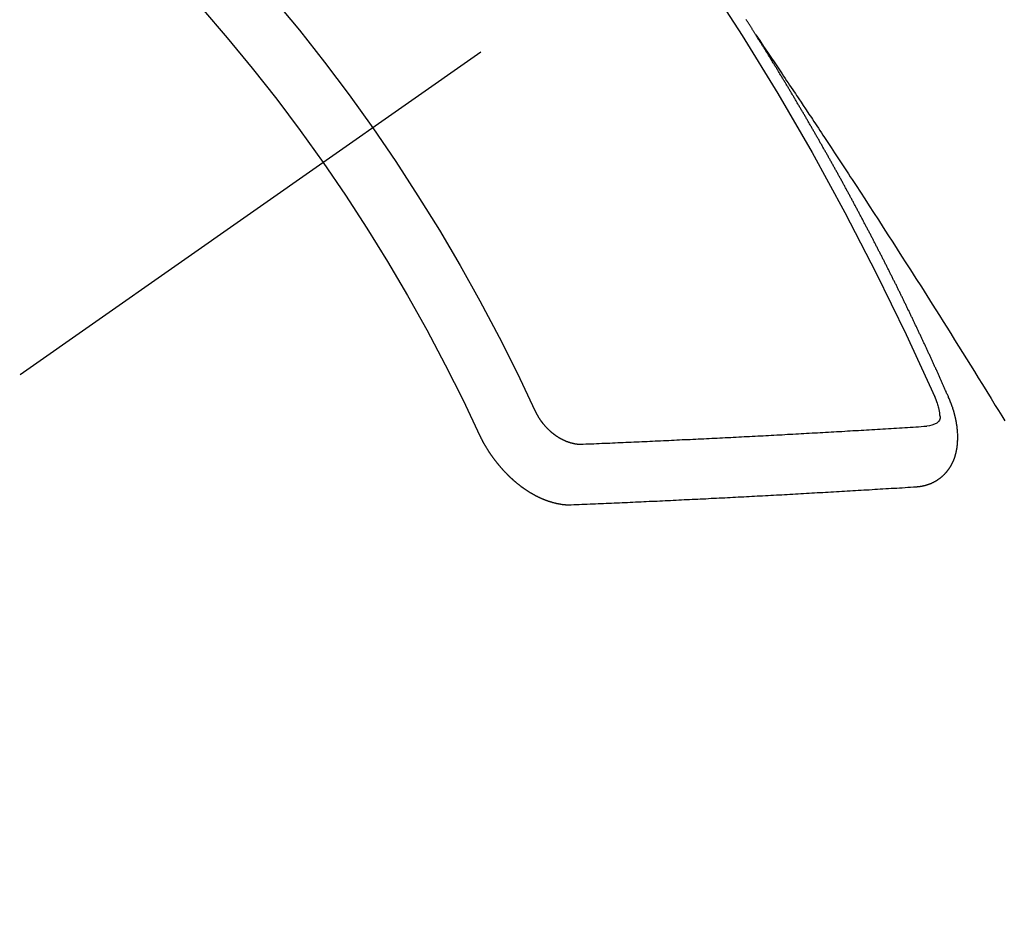
# Model space of a CAD drawing. Extents: x 0 to 26473, y -33085 to -24215.
# Drawn here: x 15128 to 15139, y -25970 to -25960 of the extents above; entities that cross this region are included whole.
import ezdxf

# ---------------------------------------------------------------- set-up
doc = ezdxf.new("R2010")
doc.units = 0
doc.header["$LTSCALE"] = 50
doc.header["$MEASUREMENT"] = 0
doc.linetypes.add('CENTER2', pattern=[1.125, 0.75, -0.125, 0.125, -0.125])
doc.linetypes.add('HIDDEN', pattern=[0.375, 0.25, -0.125])
doc.layers.get('0').update_dxf_attribs({"linetype": 'CONTINUOUS'})
doc.layers.get('DEFPOINTS').update_dxf_attribs({"color": 146, "linetype": 'CONTINUOUS'})
for name, color, linetype in [('150-機器', 8, 'CONTINUOUS'), ('160-文字', 254, 'CONTINUOUS'), ('166-寸法B', 11, 'CONTINUOUS')]:
    doc.layers.add(name, color=color, linetype=linetype)
doc.styles.add('KH001', font='txt')
doc.dimstyles.new('KH1xx030', dxfattribs={"dimscale": 30, "dimtxt": 2, "dimasz": 0.6, "dimexe": 0.3, "dimexo": 1.2, "dimgap": 0.5, "dimtad": 3, "dimdec": 1, "dimdsep": 46, "dimlunit": 6, "dimtxsty": 'KH001', "dimblk": 'DOT', "dimcen": 1, "dimdle": 1, "dimclrd": 256, "dimclre": 256, "dimclrt": 256, "dimadec": 0, "dimazin": 0, "dimtfac": 1, "dimtdec": 1, "dimtix": 1, "dimtmove": 2, "dimatfit": 3, "dimldrblk": 'CLOSEDBLANK', "dimfxl": 1, "dimtolj": 1, "dimtzin": 0, "dimlwd": -1, "dimlwe": -1, "dimarcsym": 0})

# ---------------------------------------------------------------- blocks, each defined once
blk = doc.blocks.new('F402_H')
at = {"layer": '150-機器', "color": 13, "linetype": 'CENTER2'}
blk.add_line((0, 0), (244.018, -170.863), dxfattribs=at)
at = {"layer": '150-機器', "color": 13, "linetype": 'HIDDEN'}
for points in [[(217.087, -153.962), (217.091, -153.956), (217.095, -153.95), (217.097, -153.945), (217.101, -153.939), (217.105, -153.933), (217.109, -153.927), (217.112, -153.922), (217.116, -153.916), (217.119, -153.91), (217.123, -153.905), (217.127, -153.9), (217.13, -153.893), (217.133, -153.888), (217.137, -153.883), (217.14, -153.876), (217.144, -153.871), (217.148, -153.866), (217.151, -153.859), (217.155, -153.854), (217.159, -153.849), (217.162, -153.842), (217.166, -153.837), (217.169, -153.832), (217.172, -153.826), (217.176, -153.82), (217.18, -153.815), (217.183, -153.809), (217.187, -153.803), (217.19, -153.798), (217.194, -153.792), (217.198, -153.786)], [(217.091, -153.956), (217.048, -154.02), (217.004, -154.085), (216.961, -154.149), (216.918, -154.213), (216.888, -154.257), (216.859, -154.301), (216.829, -154.345), (216.8, -154.389), (216.783, -154.414), (216.766, -154.439), (216.749, -154.465), (216.732, -154.49), (216.715, -154.515), (216.698, -154.54), (216.681, -154.565), (216.664, -154.59), (216.651, -154.609), (216.639, -154.628), (216.626, -154.646), (216.614, -154.665), (216.588, -154.703), (216.563, -154.741), (216.538, -154.779), (216.512, -154.817), (216.5, -154.836), (216.487, -154.855), (216.474, -154.874), (216.462, -154.893), (216.445, -154.918), (216.428, -154.943), (216.412, -154.968), (216.395, -154.993), (216.378, -155.019), (216.362, -155.044), (216.345, -155.07), (216.328, -155.095), (216.291, -155.152), (216.253, -155.209), (216.216, -155.265), (216.178, -155.322), (216.149, -155.366), (216.12, -155.411), (216.091, -155.455), (216.062, -155.499), (216.041, -155.532), (216.02, -155.564), (215.998, -155.597), (215.977, -155.629), (215.928, -155.704), (215.879, -155.779), (215.83, -155.854), (215.782, -155.93), (215.728, -156.012), (215.675, -156.095), (215.622, -156.178), (215.569, -156.26), (215.52, -156.337), (215.471, -156.413), (215.422, -156.489), (215.373, -156.565), (215.312, -156.661), (215.251, -156.756), (215.19, -156.852), (215.13, -156.948), (215.09, -157.012), (215.049, -157.075), (215.009, -157.139), (214.969, -157.203), (214.925, -157.273), (214.881, -157.344), (214.837, -157.414), (214.793, -157.484), (214.749, -157.554), (214.706, -157.625), (214.662, -157.695), (214.618, -157.766), (214.571, -157.842), (214.523, -157.919), (214.476, -157.996), (214.429, -158.073), (214.393, -158.13), (214.358, -158.188), (214.322, -158.245)], [(214.943, -157.995), (214.948, -157.985), (214.951, -157.977), (214.955, -157.968), (214.958, -157.96), (214.962, -157.952), (214.967, -157.943), (214.97, -157.934), (214.974, -157.926), (214.977, -157.917), (214.981, -157.909), (214.985, -157.9), (214.989, -157.891), (214.993, -157.883), (214.996, -157.874), (215, -157.866), (215.004, -157.857), (215.008, -157.849), (215.011, -157.84), (215.015, -157.832), (215.019, -157.822), (215.023, -157.814), (215.027, -157.806), (215.03, -157.797), (215.034, -157.789), (215.039, -157.78), (215.042, -157.772), (215.046, -157.763), (215.049, -157.755), (215.053, -157.745), (215.058, -157.737), (215.061, -157.729), (215.065, -157.72), (215.068, -157.712), (215.073, -157.703), (215.077, -157.695), (215.08, -157.686), (215.084, -157.678), (215.089, -157.669), (215.092, -157.66), (215.096, -157.652), (215.1, -157.644), (215.104, -157.635), (215.108, -157.626), (215.111, -157.618), (215.116, -157.61), (215.12, -157.601), (215.123, -157.592), (215.127, -157.584), (215.132, -157.575), (215.135, -157.566), (215.139, -157.558), (215.143, -157.55), (215.147, -157.541), (215.15, -157.532), (215.155, -157.524), (215.158, -157.516), (215.162, -157.506), (215.167, -157.498), (215.17, -157.49), (215.174, -157.481), (215.179, -157.473), (215.182, -157.464), (215.186, -157.456), (215.191, -157.447), (215.194, -157.438), (215.198, -157.43), (215.203, -157.421), (215.206, -157.413), (215.21, -157.404), (215.214, -157.396), (215.218, -157.387), (215.222, -157.378), (215.226, -157.371), (215.23, -157.361), (215.234, -157.353), (215.238, -157.345), (215.242, -157.335), (215.246, -157.328), (215.25, -157.319), (215.253, -157.311), (215.258, -157.302), (215.262, -157.293), (215.266, -157.285), (215.27, -157.276), (215.274, -157.268), (215.278, -157.26), (215.282, -157.25), (215.286, -157.242), (215.29, -157.234), (215.294, -157.225), (215.298, -157.217), (215.302, -157.208), (215.307, -157.199), (215.31, -157.191), (215.315, -157.183), (215.319, -157.174), (215.322, -157.165), (215.326, -157.157), (215.331, -157.148), (215.335, -157.14), (215.338, -157.132), (215.343, -157.123), (215.347, -157.114), (215.35, -157.106), (215.355, -157.097), (215.359, -157.089), (215.363, -157.081), (215.367, -157.071), (215.371, -157.063), (215.375, -157.055), (215.38, -157.046), (215.383, -157.038), (215.388, -157.029), (215.392, -157.02), (215.396, -157.013), (215.4, -157.003), (215.405, -156.995), (215.408, -156.987), (215.413, -156.978), (215.417, -156.97), (215.421, -156.962), (215.425, -156.952), (215.429, -156.944), (215.433, -156.935), (215.438, -156.927), (215.441, -156.919), (215.446, -156.91), (215.45, -156.901), (215.454, -156.893), (215.458, -156.884), (215.462, -156.876), (215.466, -156.867), (215.471, -156.859), (215.474, -156.851), (215.479, -156.842), (215.483, -156.833), (215.488, -156.825), (215.491, -156.816), (215.495, -156.808), (215.5, -156.799), (215.504, -156.791), (215.509, -156.782), (215.512, -156.774), (215.517, -156.766), (215.521, -156.756), (215.525, -156.748), (215.529, -156.739), (215.533, -156.731), (215.538, -156.723), (215.542, -156.714), (215.546, -156.706), (215.55, -156.697), (215.555, -156.689), (215.559, -156.681), (215.563, -156.672), (215.567, -156.664), (215.571, -156.654), (215.576, -156.646), (215.58, -156.638), (215.584, -156.629), (215.589, -156.621), (215.593, -156.612), (215.597, -156.604), (215.602, -156.595), (215.605, -156.587), (215.61, -156.579), (215.614, -156.57), (215.618, -156.562), (215.623, -156.553), (215.627, -156.544), (215.631, -156.536), (215.636, -156.528), (215.639, -156.519), (215.644, -156.51), (215.649, -156.503), (215.653, -156.493), (215.657, -156.485), (215.662, -156.477), (215.665, -156.468), (215.67, -156.459), (215.675, -156.451), (215.678, -156.443), (215.683, -156.434), (215.687, -156.426), (215.691, -156.417), (215.696, -156.409), (215.701, -156.4), (215.704, -156.392), (215.709, -156.383), (215.713, -156.375), (215.718, -156.366), (215.722, -156.358), (215.726, -156.35), (215.73, -156.341), (215.735, -156.333), (215.74, -156.324), (215.744, -156.316), (215.748, -156.307), (215.752, -156.299), (215.757, -156.29), (215.761, -156.282), (215.766, -156.273), (215.77, -156.265), (215.775, -156.256), (215.778, -156.248), (215.783, -156.239), (215.788, -156.231), (215.792, -156.223), (215.796, -156.214), (215.8, -156.206), (215.805, -156.197), (215.81, -156.189), (215.814, -156.18), (215.818, -156.172), (215.823, -156.163), (215.827, -156.155), (215.831, -156.146), (215.836, -156.138), (215.841, -156.129), (215.845, -156.121), (215.849, -156.112), (215.853, -156.104), (215.858, -156.095), (215.863, -156.087), (215.867, -156.079), (215.871, -156.07), (215.876, -156.061), (215.88, -156.054), (215.885, -156.045), (215.889, -156.037), (215.893, -156.028), (215.898, -156.02), (215.903, -156.011), (215.907, -156.003), (215.912, -155.994), (215.915, -155.986), (215.92, -155.977), (215.925, -155.969), (215.93, -155.96), (215.934, -155.952), (215.939, -155.944), (215.942, -155.935), (215.947, -155.926), (215.952, -155.918), (215.957, -155.91), (215.961, -155.902), (215.966, -155.893), (215.97, -155.884), (215.974, -155.876), (215.979, -155.867), (215.983, -155.859), (215.988, -155.85), (215.993, -155.842), (215.998, -155.834), (216.002, -155.826), (216.006, -155.817), (216.01, -155.809), (216.015, -155.8), (216.02, -155.792), (216.024, -155.783), (216.029, -155.775), (216.034, -155.767), (216.038, -155.759), (216.043, -155.75), (216.047, -155.741), (216.051, -155.733), (216.056, -155.724), (216.061, -155.716), (216.065, -155.707), (216.07, -155.699), (216.075, -155.691), (216.079, -155.683), (216.084, -155.674), (216.088, -155.666), (216.093, -155.657), (216.098, -155.648), (216.102, -155.64), (216.106, -155.631), (216.111, -155.623), (216.116, -155.615), (216.12, -155.607), (216.125, -155.598), (216.129, -155.59), (216.134, -155.581), (216.139, -155.572), (216.143, -155.565), (216.148, -155.556), (216.153, -155.548), (216.158, -155.539), (216.162, -155.531), (216.167, -155.522), (216.171, -155.515), (216.176, -155.506), (216.181, -155.497), (216.185, -155.489), (216.19, -155.48), (216.194, -155.472), (216.199, -155.464), (216.204, -155.456), (216.209, -155.447), (216.214, -155.438), (216.218, -155.43), (216.223, -155.422), (216.227, -155.414), (216.232, -155.405), (216.236, -155.397), (216.241, -155.388), (216.246, -155.38), (216.25, -155.372), (216.255, -155.363), (216.26, -155.355), (216.265, -155.346), (216.269, -155.338), (216.274, -155.33), (216.279, -155.321), (216.283, -155.313), (216.288, -155.304), (216.292, -155.296), (216.297, -155.287), (216.302, -155.279), (216.306, -155.271), (216.312, -155.263), (216.317, -155.255), (216.321, -155.246), (216.326, -155.237), (216.331, -155.229), (216.336, -155.221), (216.34, -155.213), (216.345, -155.204), (216.35, -155.195), (216.354, -155.187), (216.359, -155.179), (216.363, -155.171), (216.369, -155.162), (216.374, -155.154), (216.378, -155.146), (216.383, -155.137), (216.387, -155.129), (216.392, -155.12), (216.397, -155.112), (216.402, -155.104), (216.406, -155.095), (216.412, -155.088), (216.417, -155.079), (216.421, -155.07), (216.426, -155.062), (216.431, -155.053), (216.435, -155.046), (216.44, -155.037), (216.446, -155.029), (216.45, -155.021), (216.455, -155.012), (216.46, -155.003), (216.464, -154.995), (216.469, -154.987), (216.473, -154.979), (216.479, -154.97), (216.484, -154.962), (216.488, -154.954), (216.493, -154.945), (216.498, -154.937), (216.502, -154.928), (216.508, -154.92), (216.512, -154.912), (216.517, -154.904), (216.522, -154.895), (216.527, -154.887), (216.532, -154.879), (216.537, -154.871), (216.542, -154.862), (216.546, -154.853), (216.551, -154.845), (216.557, -154.837), (216.561, -154.828), (216.566, -154.82), (216.571, -154.812), (216.576, -154.804), (216.581, -154.796), (216.586, -154.787), (216.59, -154.779), (216.595, -154.77), (216.601, -154.762), (216.605, -154.754), (216.61, -154.745), (216.615, -154.737), (216.62, -154.729), (216.625, -154.721), (216.63, -154.712), (216.634, -154.704), (216.64, -154.696), (216.644, -154.688), (216.649, -154.679), (216.654, -154.67), (216.659, -154.663), (216.664, -154.654), (216.669, -154.645), (216.674, -154.638), (216.679, -154.629), (216.684, -154.621), (216.688, -154.613), (216.694, -154.605), (216.699, -154.596), (216.703, -154.588), (216.709, -154.58), (216.714, -154.571), (216.718, -154.563), (216.723, -154.554), (216.728, -154.547), (216.733, -154.538), (216.738, -154.529), (216.743, -154.522), (216.748, -154.513), (216.753, -154.505), (216.758, -154.497), (216.763, -154.489), (216.768, -154.48), (216.773, -154.472), (216.778, -154.464), (216.783, -154.455), (216.788, -154.448), (216.793, -154.439), (216.798, -154.43), (216.803, -154.423), (216.808, -154.414), (216.813, -154.405), (216.818, -154.398), (216.823, -154.389), (216.828, -154.381), (216.833, -154.373), (216.838, -154.364), (216.843, -154.356), (216.848, -154.348), (216.853, -154.34), (216.858, -154.331), (216.863, -154.323), (216.868, -154.315), (216.873, -154.307), (216.878, -154.299), (216.883, -154.29), (216.888, -154.282), (216.893, -154.274), (216.898, -154.266), (216.904, -154.257), (216.908, -154.25), (216.913, -154.241), (216.919, -154.233), (216.923, -154.225), (216.929, -154.216), (216.934, -154.208), (216.94, -154.2), (216.944, -154.192), (216.949, -154.183), (216.955, -154.175), (216.959, -154.167), (216.965, -154.159), (216.97, -154.15), (216.975, -154.143), (216.98, -154.134), (216.985, -154.126), (216.99, -154.118), (216.995, -154.11), (217, -154.101), (217.005, -154.093), (217.01, -154.085), (217.015, -154.076), (217.02, -154.069), (217.025, -154.06), (217.031, -154.052), (217.036, -154.043), (217.041, -154.036), (217.046, -154.027), (217.052, -154.019), (217.056, -154.011), (217.062, -154.003), (217.067, -153.994), (217.072, -153.987), (217.077, -153.978), (217.082, -153.97), (217.087, -153.962)], [(215.31, -158.977), (215.308, -158.977), (215.306, -158.976), (215.303, -158.976), (215.301, -158.976), (215.298, -158.976), (215.295, -158.975), (215.293, -158.975), (215.291, -158.975), (215.288, -158.975), (215.286, -158.975), (215.284, -158.974), (215.281, -158.974), (215.279, -158.973), (215.276, -158.973), (215.274, -158.973), (215.271, -158.973), (215.269, -158.973), (215.266, -158.972), (215.264, -158.971), (215.262, -158.971), (215.26, -158.971), (215.257, -158.971), (215.255, -158.97), (215.252, -158.969), (215.249, -158.97), (215.247, -158.969), (215.245, -158.969), (215.243, -158.969), (215.24, -158.968), (215.237, -158.968), (215.235, -158.967), (215.233, -158.967), (215.231, -158.966), (215.229, -158.965), (215.226, -158.965), (215.224, -158.964), (215.222, -158.964), (215.22, -158.964), (215.217, -158.963), (215.214, -158.962), (215.213, -158.961), (215.211, -158.961), (215.208, -158.961), (215.205, -158.96), (215.203, -158.959), (215.201, -158.958), (215.199, -158.958), (215.197, -158.958), (215.194, -158.957), (215.192, -158.955), (215.19, -158.955), (215.188, -158.955), (215.185, -158.954), (215.183, -158.953), (215.181, -158.952), (215.179, -158.952), (215.176, -158.95), (215.174, -158.95), (215.173, -158.949), (215.17, -158.949), (215.167, -158.948), (215.166, -158.947), (215.164, -158.946), (215.162, -158.945), (215.159, -158.944), (215.157, -158.944), (215.155, -158.943), (215.153, -158.942), (215.15, -158.941), (215.148, -158.94), (215.147, -158.939), (215.144, -158.939), (215.142, -158.937), (215.14, -158.937), (215.138, -158.936), (215.136, -158.935), (215.133, -158.934), (215.132, -158.933), (215.13, -158.932), (215.128, -158.931), (215.125, -158.93), (215.123, -158.929), (215.122, -158.928), (215.119, -158.928), (215.117, -158.926), (215.115, -158.925), (215.113, -158.924), (215.111, -158.923), (215.109, -158.921), (215.107, -158.921), (215.105, -158.92), (215.104, -158.919), (215.101, -158.917), (215.099, -158.917), (215.097, -158.916), (215.096, -158.915), (215.093, -158.913), (215.091, -158.912), (215.089, -158.911), (215.088, -158.91), (215.085, -158.908), (215.084, -158.907), (215.082, -158.906), (215.08, -158.906), (215.077, -158.904), (215.076, -158.903), (215.074, -158.902), (215.072, -158.901), (215.07, -158.899), (215.068, -158.898), (215.067, -158.897), (215.064, -158.895), (215.063, -158.894), (215.061, -158.893), (215.059, -158.892), (215.057, -158.89), (215.055, -158.889), (215.054, -158.888), (215.052, -158.886), (215.05, -158.885), (215.048, -158.884), (215.046, -158.882), (215.045, -158.881), (215.042, -158.88), (215.041, -158.878), (215.039, -158.877), (215.037, -158.876), (215.035, -158.874), (215.034, -158.872), (215.032, -158.871), (215.031, -158.87), (215.028, -158.868), (215.026, -158.867), (215.025, -158.865), (215.024, -158.864), (215.021, -158.862), (215.02, -158.861), (215.018, -158.86), (215.017, -158.858), (215.015, -158.856), (215.013, -158.855), (215.011, -158.854), (215.01, -158.852), (215.008, -158.851), (215.006, -158.849), (215.005, -158.847), (215.003, -158.846), (215.001, -158.845), (215, -158.843), (214.998, -158.841), (214.997, -158.84), (214.995, -158.838), (214.993, -158.837), (214.992, -158.835), (214.99, -158.834), (214.989, -158.832), (214.987, -158.83), (214.986, -158.828), (214.984, -158.827), (214.983, -158.826), (214.981, -158.823), (214.979, -158.822), (214.978, -158.82), (214.976, -158.819), (214.975, -158.817), (214.973, -158.814), (214.972, -158.813), (214.971, -158.811), (214.969, -158.81), (214.967, -158.808), (214.966, -158.806), (214.965, -158.804), (214.963, -158.802), (214.962, -158.801), (214.96, -158.799), (214.959, -158.797), (214.957, -158.796), (214.956, -158.794), (214.955, -158.792), (214.953, -158.79), (214.952, -158.788), (214.951, -158.786), (214.949, -158.784), (214.948, -158.783), (214.947, -158.781), (214.945, -158.779), (214.944, -158.777), (214.942, -158.775), (214.941, -158.773), (214.94, -158.772), (214.938, -158.769), (214.937, -158.767), (214.936, -158.765), (214.934, -158.764), (214.933, -158.762), (214.932, -158.76), (214.93, -158.757), (214.929, -158.755), (214.928, -158.754), (214.927, -158.752), (214.926, -158.75), (214.925, -158.748), (214.924, -158.746), (214.922, -158.743), (214.921, -158.741), (214.92, -158.739), (214.919, -158.737), (214.918, -158.735), (214.917, -158.733), (214.916, -158.731), (214.915, -158.729), (214.913, -158.727), (214.912, -158.725), (214.911, -158.723), (214.91, -158.721), (214.909, -158.719), (214.908, -158.717), (214.907, -158.714), (214.906, -158.712), (214.905, -158.71), (214.904, -158.708), (214.902, -158.706), (214.901, -158.704), (214.9, -158.701), (214.899, -158.699), (214.898, -158.697), (214.897, -158.695), (214.897, -158.692), (214.896, -158.691), (214.895, -158.689), (214.894, -158.687), (214.893, -158.684), (214.892, -158.682), (214.891, -158.68), (214.891, -158.677), (214.889, -158.675), (214.888, -158.673), (214.887, -158.67), (214.886, -158.668), (214.886, -158.665), (214.884, -158.663), (214.883, -158.661), (214.883, -158.658), (214.882, -158.656), (214.881, -158.654), (214.88, -158.652), (214.88, -158.649), (214.879, -158.647), (214.878, -158.644), (214.877, -158.642), (214.877, -158.639), (214.876, -158.638), (214.875, -158.635), (214.874, -158.633), (214.874, -158.631), (214.873, -158.629), (214.873, -158.626), (214.872, -158.624), (214.871, -158.621), (214.871, -158.618), (214.87, -158.616), (214.869, -158.614), (214.869, -158.611), (214.868, -158.609), (214.867, -158.606), (214.867, -158.603), (214.866, -158.601), (214.865, -158.599), (214.865, -158.596), (214.864, -158.594), (214.864, -158.592), (214.863, -158.589), (214.863, -158.586), (214.862, -158.584), (214.861, -158.581), (214.861, -158.579), (214.86, -158.576), (214.859, -158.574), (214.86, -158.572), (214.859, -158.569), (214.859, -158.566), (214.858, -158.563), (214.858, -158.56), (214.857, -158.558), (214.856, -158.556), (214.857, -158.554), (214.856, -158.551), (214.856, -158.548), (214.855, -158.545), (214.855, -158.542), (214.854, -158.54), (214.854, -158.537), (214.854, -158.535), (214.853, -158.532), (214.853, -158.529), (214.852, -158.526), (214.853, -158.524), (214.852, -158.521), (214.852, -158.519), (214.851, -158.516), (214.852, -158.514), (214.851, -158.511), (214.851, -158.508), (214.85, -158.505), (214.85, -158.503), (214.85, -158.5), (214.85, -158.497), (214.849, -158.495), (214.849, -158.492), (214.849, -158.49), (214.848, -158.487), (214.849, -158.485), (214.849, -158.481), (214.848, -158.478), (214.848, -158.476), (214.848, -158.473), (214.848, -158.471), (214.847, -158.468), (214.848, -158.465), (214.848, -158.462), (214.847, -158.459), (214.847, -158.457), (214.847, -158.454), (214.847, -158.451), (214.847, -158.448), (214.847, -158.446), (214.846, -158.443), (214.847, -158.44), (214.847, -158.437), (214.847, -158.435), (214.847, -158.432), (214.847, -158.428), (214.847, -158.426), (214.846, -158.424), (214.847, -158.42), (214.847, -158.418), (214.846, -158.415), (214.847, -158.412), (214.847, -158.409), (214.847, -158.407), (214.847, -158.403), (214.848, -158.401), (214.847, -158.398), (214.847, -158.395), (214.847, -158.393), (214.848, -158.389), (214.848, -158.387), (214.847, -158.384), (214.848, -158.381), (214.848, -158.378), (214.849, -158.375), (214.848, -158.372), (214.849, -158.369), (214.849, -158.367), (214.85, -158.364), (214.849, -158.361), (214.85, -158.358), (214.849, -158.355), (214.85, -158.352), (214.851, -158.35), (214.851, -158.346), (214.851, -158.344), (214.851, -158.34), (214.851, -158.338), (214.852, -158.335), (214.852, -158.332), (214.852, -158.329), (214.853, -158.326), (214.853, -158.324), (214.853, -158.32), (214.854, -158.318), (214.854, -158.314), (214.854, -158.312), (214.855, -158.309), (214.855, -158.305), (214.855, -158.303), (214.856, -158.3), (214.856, -158.296), (214.857, -158.294), (214.858, -158.291), (214.858, -158.288), (214.858, -158.285), (214.859, -158.282), (214.859, -158.279), (214.859, -158.277), (214.86, -158.274), (214.86, -158.27), (214.861, -158.268), (214.861, -158.265), (214.862, -158.262), (214.862, -158.258), (214.863, -158.256), (214.864, -158.253), (214.864, -158.249), (214.865, -158.246), (214.865, -158.244), (214.866, -158.241), (214.867, -158.238), (214.867, -158.234), (214.868, -158.231), (214.868, -158.229), (214.869, -158.226), (214.869, -158.223), (214.87, -158.22), (214.871, -158.217), (214.871, -158.214), (214.872, -158.211), (214.873, -158.208), (214.873, -158.205), (214.874, -158.202), (214.875, -158.199), (214.876, -158.196), (214.876, -158.193), (214.877, -158.19), (214.878, -158.187), (214.878, -158.184), (214.879, -158.181), (214.88, -158.178), (214.881, -158.175), (214.882, -158.172), (214.882, -158.169), (214.883, -158.166), (214.884, -158.163), (214.885, -158.16), (214.886, -158.157), (214.886, -158.154), (214.887, -158.151), (214.888, -158.148), (214.889, -158.145), (214.89, -158.142), (214.891, -158.139), (214.891, -158.136), (214.892, -158.133), (214.893, -158.13), (214.895, -158.127), (214.895, -158.124), (214.896, -158.121), (214.897, -158.118), (214.898, -158.115), (214.899, -158.112), (214.9, -158.109), (214.901, -158.106), (214.902, -158.103), (214.903, -158.1), (214.903, -158.097), (214.905, -158.093), (214.906, -158.09), (214.907, -158.087), (214.908, -158.085), (214.909, -158.082), (214.91, -158.079), (214.911, -158.076), (214.912, -158.073), (214.913, -158.069), (214.915, -158.067), (214.916, -158.063), (214.917, -158.06), (214.918, -158.057), (214.919, -158.054), (214.921, -158.052), (214.921, -158.049), (214.922, -158.046), (214.924, -158.042), (214.926, -158.039), (214.926, -158.036), (214.927, -158.033), (214.928, -158.03), (214.93, -158.028), (214.931, -158.024), (214.932, -158.021), (214.933, -158.018), (214.935, -158.015), (214.936, -158.012), (214.937, -158.009), (214.938, -158.006), (214.94, -158.003), (214.941, -158), (214.942, -157.997), (214.943, -157.995)], [(215.106, -157.969), (215.098, -157.988), (215.091, -158.008), (215.083, -158.028), (215.076, -158.049), (215.072, -158.061), (215.068, -158.074), (215.064, -158.087), (215.061, -158.1), (215.057, -158.119), (215.054, -158.137), (215.051, -158.157), (215.048, -158.176), (215.045, -158.189), (215.043, -158.201), (215.043, -158.213), (215.044, -158.225), (215.049, -158.238), (215.058, -158.249), (215.068, -158.26), (215.08, -158.269), (215.106, -158.283), (215.133, -158.293), (215.162, -158.299), (215.191, -158.303)], [(219.547, -158.129), (219.544, -158.132), (219.543, -158.136), (219.542, -158.139), (219.54, -158.142), (219.538, -158.146), (219.536, -158.149), (219.535, -158.152), (219.534, -158.156), (219.531, -158.16), (219.53, -158.162), (219.528, -158.166), (219.526, -158.169), (219.524, -158.173), (219.522, -158.176), (219.521, -158.179), (219.519, -158.183), (219.517, -158.186), (219.515, -158.19), (219.513, -158.193), (219.511, -158.195), (219.509, -158.199), (219.507, -158.202), (219.505, -158.206), (219.503, -158.209), (219.501, -158.212), (219.498, -158.216), (219.497, -158.218), (219.495, -158.222), (219.493, -158.225), (219.49, -158.228), (219.488, -158.232), (219.486, -158.235), (219.484, -158.238), (219.482, -158.241), (219.48, -158.244), (219.477, -158.247), (219.475, -158.25), (219.473, -158.254), (219.47, -158.256), (219.467, -158.26), (219.465, -158.263), (219.463, -158.265), (219.461, -158.269), (219.459, -158.272), (219.456, -158.275), (219.453, -158.278), (219.451, -158.281), (219.448, -158.284), (219.446, -158.286), (219.444, -158.29), (219.441, -158.292), (219.439, -158.296), (219.436, -158.299), (219.433, -158.302), (219.431, -158.305), (219.428, -158.307), (219.426, -158.31), (219.423, -158.313), (219.421, -158.316), (219.418, -158.319), (219.415, -158.322), (219.413, -158.324), (219.41, -158.326), (219.407, -158.33), (219.404, -158.332), (219.401, -158.335), (219.399, -158.338), (219.396, -158.34), (219.393, -158.343), (219.39, -158.346), (219.388, -158.348), (219.385, -158.351), (219.382, -158.353), (219.379, -158.356), (219.377, -158.358), (219.373, -158.361), (219.371, -158.364), (219.368, -158.367), (219.366, -158.369), (219.362, -158.371), (219.359, -158.374), (219.357, -158.376), (219.354, -158.379), (219.351, -158.381), (219.348, -158.383), (219.345, -158.386), (219.342, -158.387), (219.338, -158.39), (219.335, -158.393), (219.333, -158.394), (219.33, -158.397), (219.327, -158.399), (219.323, -158.401), (219.32, -158.404), (219.318, -158.406), (219.314, -158.408), (219.311, -158.41), (219.308, -158.412), (219.305, -158.414), (219.302, -158.416), (219.299, -158.418), (219.295, -158.42), (219.293, -158.422), (219.289, -158.424), (219.286, -158.426), (219.283, -158.428), (219.28, -158.43), (219.276, -158.432), (219.274, -158.433), (219.27, -158.436), (219.267, -158.437), (219.263, -158.44), (219.26, -158.441), (219.258, -158.443), (219.254, -158.444), (219.25, -158.446), (219.248, -158.448), (219.244, -158.449), (219.241, -158.451), (219.237, -158.453), (219.235, -158.455), (219.231, -158.456), (219.228, -158.457), (219.225, -158.459), (219.221, -158.46), (219.218, -158.461), (219.215, -158.463), (219.211, -158.465), (219.208, -158.467), (219.205, -158.468), (219.201, -158.469), (219.198, -158.47), (219.195, -158.472), (219.191, -158.473), (219.189, -158.474), (219.185, -158.475), (219.182, -158.476), (219.178, -158.477), (219.175, -158.479), (219.172, -158.48), (219.168, -158.481), (219.166, -158.482), (219.162, -158.483), (219.159, -158.484), (219.155, -158.485), (219.152, -158.486), (219.149, -158.487), (219.145, -158.488), (219.143, -158.489), (219.139, -158.49), (219.136, -158.49), (219.132, -158.491), (219.129, -158.493), (219.126, -158.493), (219.122, -158.494), (219.119, -158.494), (219.116, -158.496), (219.113, -158.496), (219.109, -158.496), (219.106, -158.497), (219.103, -158.498), (219.1, -158.498), (219.096, -158.499), (219.094, -158.5), (219.09, -158.5), (219.087, -158.5), (219.084, -158.501), (219.08, -158.501), (219.077, -158.502), (219.074, -158.502), (219.071, -158.502), (219.068, -158.503), (219.065, -158.503), (219.062, -158.503), (219.058, -158.503), (219.056, -158.503), (219.052, -158.503), (219.049, -158.504), (219.046, -158.504), (219.043, -158.503), (219.041, -158.504), (219.037, -158.504), (219.034, -158.504), (219.031, -158.503), (219.028, -158.504), (219.025, -158.504), (219.023, -158.504), (219.019, -158.503), (219.016, -158.503), (219.013, -158.503), (219.01, -158.502)], [(219.01, -158.502), (218.981, -158.501), (218.951, -158.5), (218.921, -158.499), (218.891, -158.498), (218.862, -158.497), (218.832, -158.496), (218.803, -158.494), (218.773, -158.493), (218.743, -158.492), (218.714, -158.491), (218.684, -158.489), (218.654, -158.488), (218.624, -158.486), (218.595, -158.485), (218.565, -158.484), (218.536, -158.483), (218.506, -158.481), (218.476, -158.48), (218.446, -158.478), (218.416, -158.477), (218.387, -158.476), (218.357, -158.475), (218.327, -158.473), (218.297, -158.472), (218.268, -158.47), (218.238, -158.469), (218.208, -158.467), (218.178, -158.466), (218.149, -158.465), (218.118, -158.463), (218.089, -158.462), (218.059, -158.461), (218.03, -158.459), (217.999, -158.458), (217.97, -158.456), (217.94, -158.455), (217.91, -158.453), (217.88, -158.452), (217.85, -158.45), (217.819, -158.45), (217.79, -158.449), (217.759, -158.447), (217.73, -158.446), (217.7, -158.444), (217.67, -158.443), (217.64, -158.441), (217.61, -158.44), (217.58, -158.438), (217.55, -158.437), (217.52, -158.435), (217.49, -158.434), (217.46, -158.432), (217.43, -158.431), (217.4, -158.429), (217.37, -158.428), (217.341, -158.426), (217.31, -158.425), (217.281, -158.423), (217.25, -158.421), (217.22, -158.42), (217.19, -158.418), (217.16, -158.417), (217.13, -158.415), (217.1, -158.414), (217.069, -158.412), (217.04, -158.411), (217.009, -158.409), (216.98, -158.408), (216.949, -158.406), (216.919, -158.404), (216.889, -158.403), (216.859, -158.401), (216.829, -158.399), (216.799, -158.398), (216.769, -158.396), (216.738, -158.394), (216.708, -158.392), (216.678, -158.391), (216.648, -158.389), (216.618, -158.388), (216.587, -158.386), (216.558, -158.385), (216.527, -158.383), (216.497, -158.381), (216.466, -158.379), (216.436, -158.377), (216.406, -158.376), (216.376, -158.374), (216.346, -158.373), (216.315, -158.371), (216.285, -158.369), (216.254, -158.367), (216.225, -158.366), (216.194, -158.364), (216.164, -158.362), (216.134, -158.361), (216.103, -158.359), (216.073, -158.357), (216.043, -158.355), (216.012, -158.353), (215.982, -158.352), (215.951, -158.35), (215.921, -158.348), (215.891, -158.347), (215.861, -158.345), (215.831, -158.343), (215.8, -158.341), (215.77, -158.339), (215.739, -158.338), (215.709, -158.336), (215.679, -158.334), (215.648, -158.332), (215.617, -158.33), (215.587, -158.328), (215.556, -158.326), (215.526, -158.324), (215.495, -158.323), (215.465, -158.321), (215.435, -158.319), (215.404, -158.317), (215.374, -158.315), (215.344, -158.313), (215.314, -158.311), (215.282, -158.309), (215.252, -158.307), (215.222, -158.305), (215.191, -158.303)], [(220.167, -158.391), (220.166, -158.394), (220.164, -158.398), (220.162, -158.401), (220.161, -158.404), (220.159, -158.407), (220.158, -158.411), (220.156, -158.413), (220.155, -158.416), (220.153, -158.42), (220.152, -158.423), (220.151, -158.426), (220.149, -158.429), (220.147, -158.433), (220.146, -158.435), (220.144, -158.439), (220.142, -158.441), (220.141, -158.445), (220.139, -158.448), (220.138, -158.452), (220.136, -158.454), (220.135, -158.458), (220.133, -158.46), (220.131, -158.464), (220.13, -158.467), (220.128, -158.47), (220.127, -158.473), (220.124, -158.476), (220.123, -158.479), (220.121, -158.482), (220.12, -158.485), (220.118, -158.489), (220.116, -158.491), (220.115, -158.495), (220.113, -158.497), (220.111, -158.501), (220.11, -158.504), (220.107, -158.507), (220.105, -158.51), (220.104, -158.513), (220.102, -158.517), (220.1, -158.519), (220.099, -158.523), (220.097, -158.525), (220.095, -158.529), (220.093, -158.531), (220.092, -158.535), (220.089, -158.538), (220.088, -158.541), (220.085, -158.544), (220.084, -158.546), (220.082, -158.55), (220.08, -158.553), (220.078, -158.556), (220.076, -158.559), (220.074, -158.562), (220.073, -158.565), (220.071, -158.568), (220.069, -158.571), (220.066, -158.574), (220.065, -158.577), (220.062, -158.58), (220.061, -158.583), (220.059, -158.586), (220.057, -158.59), (220.055, -158.592), (220.053, -158.595), (220.051, -158.598), (220.049, -158.601), (220.047, -158.604), (220.045, -158.607), (220.043, -158.61), (220.041, -158.613), (220.039, -158.616), (220.037, -158.618), (220.035, -158.622), (220.032, -158.625), (220.031, -158.627), (220.028, -158.631), (220.026, -158.634), (220.024, -158.636), (220.022, -158.64), (220.02, -158.642), (220.018, -158.645), (220.016, -158.649), (220.014, -158.651), (220.012, -158.654), (220.01, -158.657), (220.008, -158.66), (220.005, -158.663), (220.004, -158.666), (220.001, -158.668), (219.999, -158.671), (219.997, -158.674), (219.994, -158.677), (219.993, -158.68), (219.99, -158.683), (219.989, -158.686), (219.986, -158.689), (219.983, -158.691), (219.981, -158.694), (219.979, -158.697), (219.977, -158.7), (219.975, -158.703), (219.972, -158.706), (219.97, -158.708), (219.968, -158.711), (219.966, -158.714), (219.963, -158.716), (219.961, -158.72), (219.959, -158.722), (219.957, -158.725), (219.954, -158.727), (219.952, -158.731), (219.95, -158.733), (219.948, -158.736), (219.945, -158.739), (219.943, -158.741), (219.941, -158.745), (219.938, -158.747), (219.936, -158.75), (219.934, -158.753), (219.931, -158.755), (219.929, -158.758), (219.927, -158.76), (219.924, -158.763), (219.923, -158.766), (219.919, -158.769), (219.917, -158.772), (219.915, -158.774), (219.912, -158.777), (219.911, -158.779), (219.908, -158.782), (219.906, -158.785), (219.903, -158.787), (219.901, -158.79), (219.898, -158.792), (219.896, -158.796), (219.893, -158.798), (219.891, -158.801), (219.888, -158.803), (219.886, -158.806), (219.883, -158.808), (219.881, -158.811), (219.879, -158.813), (219.876, -158.816), (219.874, -158.818), (219.871, -158.821), (219.869, -158.823), (219.867, -158.827), (219.864, -158.828), (219.861, -158.831), (219.859, -158.834), (219.856, -158.836), (219.854, -158.839), (219.851, -158.841), (219.849, -158.843), (219.847, -158.847), (219.844, -158.849), (219.842, -158.852), (219.839, -158.854), (219.836, -158.856), (219.834, -158.859), (219.831, -158.861), (219.829, -158.863), (219.826, -158.866), (219.824, -158.869), (219.821, -158.871), (219.818, -158.873), (219.816, -158.876), (219.813, -158.878), (219.81, -158.881), (219.808, -158.883), (219.806, -158.885), (219.803, -158.888), (219.8, -158.89), (219.797, -158.893), (219.796, -158.895), (219.793, -158.898), (219.79, -158.9), (219.787, -158.901), (219.784, -158.904), (219.782, -158.906), (219.78, -158.909), (219.777, -158.911), (219.774, -158.913), (219.771, -158.916), (219.769, -158.918), (219.766, -158.92), (219.763, -158.922), (219.761, -158.925), (219.758, -158.927), (219.756, -158.929), (219.753, -158.931), (219.75, -158.934), (219.748, -158.936), (219.745, -158.938), (219.742, -158.94), (219.739, -158.942), (219.737, -158.944), (219.734, -158.947), (219.731, -158.949), (219.729, -158.95), (219.726, -158.952), (219.723, -158.955), (219.721, -158.957), (219.718, -158.959), (219.715, -158.961), (219.712, -158.963), (219.71, -158.965), (219.707, -158.967), (219.704, -158.97), (219.702, -158.972), (219.699, -158.974), (219.697, -158.975), (219.694, -158.978), (219.691, -158.98), (219.689, -158.982), (219.685, -158.983), (219.683, -158.985), (219.68, -158.988), (219.677, -158.99), (219.674, -158.992), (219.672, -158.993), (219.669, -158.995), (219.666, -158.997), (219.663, -158.999), (219.66, -159.001), (219.658, -159.003), (219.655, -159.005), (219.652, -159.006), (219.649, -159.008), (219.647, -159.01), (219.644, -159.012), (219.641, -159.015), (219.638, -159.016), (219.635, -159.018), (219.633, -159.02), (219.63, -159.022), (219.627, -159.023), (219.624, -159.025), (219.622, -159.027), (219.619, -159.028), (219.616, -159.03), (219.613, -159.032), (219.611, -159.034), (219.608, -159.035), (219.605, -159.037), (219.603, -159.039), (219.599, -159.04), (219.597, -159.042), (219.594, -159.044), (219.591, -159.045), (219.588, -159.047), (219.586, -159.049), (219.582, -159.05), (219.58, -159.052), (219.576, -159.053), (219.574, -159.055), (219.571, -159.057), (219.568, -159.058), (219.566, -159.06), (219.562, -159.061), (219.56, -159.063), (219.558, -159.064), (219.554, -159.066), (219.552, -159.068), (219.548, -159.069), (219.546, -159.071), (219.543, -159.072), (219.541, -159.073), (219.537, -159.074), (219.535, -159.076), (219.531, -159.078), (219.529, -159.08), (219.525, -159.081), (219.524, -159.082), (219.52, -159.083), (219.518, -159.085), (219.514, -159.086), (219.512, -159.087), (219.509, -159.089), (219.506, -159.091), (219.503, -159.092), (219.501, -159.093), (219.498, -159.094), (219.495, -159.096), (219.492, -159.098), (219.489, -159.098), (219.487, -159.1), (219.483, -159.101), (219.481, -159.102), (219.478, -159.104), (219.475, -159.105), (219.473, -159.106), (219.469, -159.107), (219.467, -159.108), (219.464, -159.11), (219.461, -159.111), (219.459, -159.112), (219.455, -159.113), (219.453, -159.114), (219.45, -159.116), (219.447, -159.117), (219.444, -159.117), (219.441, -159.119), (219.439, -159.12), (219.435, -159.121), (219.433, -159.122), (219.43, -159.123), (219.427, -159.124), (219.425, -159.126), (219.422, -159.126), (219.418, -159.128), (219.416, -159.128), (219.413, -159.13), (219.41, -159.13), (219.407, -159.132), (219.404, -159.132), (219.402, -159.133), (219.399, -159.135), (219.396, -159.135), (219.393, -159.136), (219.391, -159.138), (219.388, -159.138), (219.385, -159.139), (219.382, -159.14), (219.38, -159.141), (219.377, -159.142), (219.374, -159.143), (219.371, -159.143), (219.368, -159.144), (219.366, -159.146), (219.363, -159.146), (219.36, -159.147), (219.357, -159.148), (219.354, -159.148), (219.351, -159.149), (219.349, -159.151), (219.346, -159.151), (219.343, -159.152), (219.34, -159.152), (219.338, -159.153), (219.334, -159.154), (219.332, -159.154), (219.33, -159.155), (219.327, -159.156), (219.324, -159.156), (219.321, -159.157), (219.318, -159.158), (219.315, -159.159), (219.312, -159.159), (219.31, -159.16), (219.307, -159.16), (219.305, -159.161), (219.302, -159.162), (219.299, -159.162), (219.296, -159.163), (219.294, -159.163), (219.291, -159.164), (219.288, -159.164), (219.285, -159.165), (219.283, -159.165), (219.28, -159.166), (219.277, -159.166), (219.274, -159.167), (219.271, -159.167), (219.269, -159.168), (219.266, -159.168), (219.263, -159.169), (219.26, -159.169), (219.258, -159.17), (219.255, -159.17), (219.252, -159.171), (219.25, -159.172), (219.248, -159.171), (219.245, -159.172), (219.241, -159.172), (219.239, -159.172), (219.236, -159.173), (219.233, -159.173), (219.231, -159.173), (219.228, -159.173), (219.225, -159.174), (219.223, -159.174), (219.22, -159.174), (219.218, -159.175), (219.215, -159.175), (219.212, -159.175), (219.21, -159.175), (219.207, -159.176), (219.204, -159.176), (219.202, -159.176), (219.199, -159.176), (219.197, -159.176), (219.194, -159.176), (219.192, -159.177), (219.189, -159.176), (219.186, -159.177), (219.184, -159.176), (219.181, -159.177), (219.179, -159.176), (219.176, -159.177), (219.174, -159.177), (219.171, -159.177), (219.169, -159.177), (219.166, -159.177), (219.163, -159.176), (219.16, -159.177), (219.158, -159.176), (219.155, -159.177), (219.153, -159.177), (219.15, -159.177), (219.148, -159.177), (219.145, -159.177), (219.142, -159.176)], [(219.142, -159.176), (219.112, -159.175), (219.083, -159.174), (219.053, -159.173), (219.024, -159.171), (218.994, -159.171), (218.964, -159.17), (218.934, -159.168), (218.904, -159.167), (218.874, -159.166), (218.845, -159.164), (218.815, -159.163), (218.785, -159.161), (218.755, -159.16), (218.726, -159.159), (218.696, -159.158), (218.667, -159.156), (218.636, -159.155), (218.606, -159.154), (218.576, -159.153), (218.546, -159.151), (218.516, -159.15), (218.487, -159.149), (218.457, -159.147), (218.427, -159.146), (218.397, -159.144), (218.367, -159.143), (218.337, -159.141), (218.308, -159.14), (218.277, -159.138), (218.247, -159.138), (218.218, -159.137), (218.187, -159.135), (218.158, -159.134), (218.127, -159.132), (218.098, -159.131), (218.068, -159.129), (218.038, -159.128), (218.008, -159.126), (217.978, -159.125), (217.948, -159.123), (217.918, -159.122), (217.888, -159.12), (217.857, -159.119), (217.828, -159.118), (217.797, -159.116), (217.768, -159.115), (217.737, -159.113), (217.708, -159.112), (217.677, -159.11), (217.648, -159.109), (217.617, -159.107), (217.587, -159.105), (217.557, -159.104), (217.527, -159.102), (217.497, -159.101), (217.467, -159.099), (217.437, -159.098), (217.407, -159.097), (217.376, -159.095), (217.346, -159.094), (217.316, -159.092), (217.286, -159.09), (217.255, -159.089), (217.226, -159.087), (217.195, -159.086), (217.165, -159.084), (217.135, -159.083), (217.105, -159.081), (217.075, -159.079), (217.044, -159.077), (217.015, -159.076), (216.984, -159.074), (216.954, -159.072), (216.923, -159.071), (216.893, -159.07), (216.863, -159.068), (216.833, -159.067), (216.802, -159.065), (216.772, -159.063), (216.741, -159.061), (216.712, -159.06), (216.681, -159.058), (216.651, -159.056), (216.621, -159.055), (216.59, -159.053), (216.56, -159.051), (216.529, -159.049), (216.499, -159.047), (216.469, -159.046), (216.439, -159.044), (216.409, -159.042), (216.378, -159.041), (216.348, -159.039), (216.317, -159.038), (216.286, -159.036), (216.256, -159.034), (216.226, -159.032), (216.195, -159.031), (216.165, -159.029), (216.135, -159.027), (216.104, -159.025), (216.074, -159.023), (216.043, -159.022), (216.013, -159.02), (215.983, -159.018), (215.952, -159.016), (215.922, -159.014), (215.891, -159.012), (215.86, -159.01), (215.83, -159.009), (215.799, -159.007), (215.769, -159.005), (215.739, -159.003), (215.708, -159.001), (215.678, -158.999), (215.647, -158.997), (215.616, -158.995), (215.585, -158.994), (215.555, -158.993), (215.524, -158.991), (215.494, -158.989), (215.463, -158.987), (215.432, -158.985), (215.402, -158.983), (215.372, -158.981), (215.34, -158.979), (215.31, -158.977)]]:
    blk.add_lwpolyline(points, dxfattribs=at)
for centre, radius, start, end in [((243.713, -170.649), 31.291, 133.8895, 156.1104), ((237.851, -166.545), 20.146, 134.6922, 155.3077), ((237.851, -166.545), 19.474, 134.6922, 155.3077)]:
    blk.add_arc(centre, radius, start, end, dxfattribs=at)
blk = doc.blocks.new('_Dot')
at = {"color": 0, "linetype": 'ByBlock', "lineweight": -2}
blk.add_line((-0.5, 0), (-1, 0), dxfattribs=at)
at = {"color": 0, "linetype": 'ByBlock', "const_width": 0.5}
blk.add_lwpolyline([(-0.25, 0, 1), (0.25, 0, 1)], format="xyb", close=True, dxfattribs=at)
blk = doc.blocks.new('*D413')
at = {"layer": '166-寸法B', "transparency": 16777216}
for p, q in [((14781.587, -25718.282), (14781.587, -25700.282)), ((15077.042, -25736.282), (14772.587, -25736.282)), ((14781.587, -25736.282), (14781.587, -25754.282)), ((14781.587, -25754.282), (14781.587, -25993.282)), ((14781.587, -26011.282), (14781.587, -25993.282)), ((15184.627, -26011.282), (14772.587, -26011.282)), ((14781.587, -26029.282), (14781.587, -26047.282))]:
    blk.add_line(p, q, dxfattribs=at)
at = {"layer": 'DEFPOINTS', "color": 0, "transparency": 16777216}
for p in [(15113.042, -25736.282), (14781.587, -26011.282), (15220.627, -26011.282)]:
    blk.add_point(p, dxfattribs=at)
at = {"layer": '166-寸法B', "transparency": 16777216, "xscale": 18, "yscale": 18, "zscale": 18}
for p, rotation in [((14781.587, -25736.282), 270), ((14781.587, -26011.282), 90)]:
    blk.add_blockref('_Dot', p, dxfattribs=dict(at, rotation=rotation))
at = {"layer": '166-寸法B', "transparency": 16777216, "insert": (14736.587, -25873.782), "char_height": 60, "attachment_point": 5, "rotation": 90, "style": 'KH001'}
blk.add_mtext('\\A1;275', dxfattribs=at)
blk = doc.blocks.new('_ClosedBlank')
at = {"color": 0, "linetype": 'ByBlock', "lineweight": -2}
for p, q in [((-1, 0.16667), (0, 0)), ((-1, 0.16667), (-1, -0.16667)), ((0, 0), (-1, -0.16667))]:
    blk.add_line(p, q, dxfattribs=at)

msp = doc.modelspace()

# ---------------------------------------------------------------- block references
at = {"layer": '150-機器', "xscale": -1}
msp.add_blockref('F402_H', (15353.042, -25806.072), dxfattribs=at)

# ---------------------------------------------------------------- dimensions: what is measured, and where the dimension line sits
at = {"layer": '166-寸法B'}
dim = msp.add_linear_dim(base=(14781.587, -26011.282), p1=(15113.042, -25736.282), p2=(15220.627, -26011.282), angle=90, dimstyle='KH1xx030', dxfattribs=at)
dim.commit()
dim.dimension.update_dxf_attribs({"geometry": '*D413', "text_midpoint": (14736.587, -25873.782)})

# ---------------------------------------------------------------- leaders
at = {"layer": '160-文字', "annotation_type": 0, "has_hookline": 1, "hookline_direction": 1}
for points, text_width in [([(15233.013, -25798.901), (15177.066, -27223.359), (15159.066, -27223.359)], 963.959), ([(15663.028, -25806.282), (16065.385, -28003.619), (16047.385, -28003.619)], 1009.949), ([(15576.945, -25812.925), (15889.574, -27679.766), (15871.574, -27679.766)], 1357.462)]:
    msp.add_leader(points, dimstyle='KH1xx030', override={"dimgap": 0.5, "dimtad": 1}, dxfattribs=dict(at, text_width=text_width))

doc.saveas('drawing.dxf')
